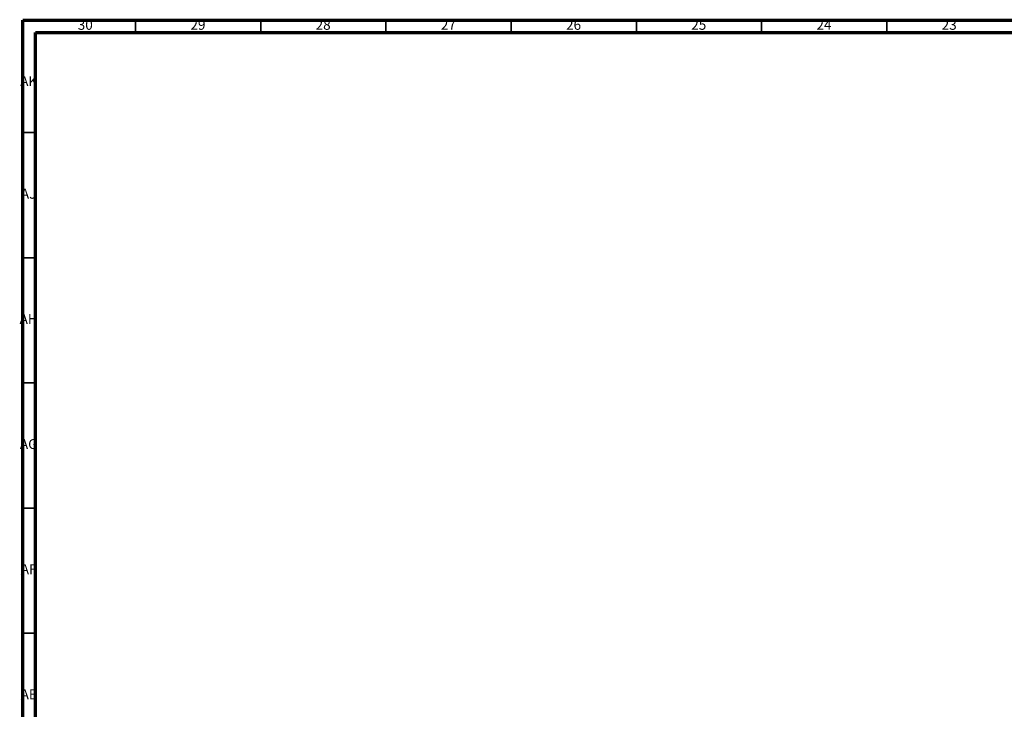
# Model space of a CAD drawing. Units: millimetres. Extents: x 4 to 1496, y 5 to 1495.
# Drawn here: x 4 to 397, y 1220 to 1495 of the extents above; entities that cross this region are included whole.
import ezdxf

# ---------------------------------------------------------------- set-up
doc = ezdxf.new("R2010")
doc.units = ezdxf.units.MM
doc.styles.add('SLDTEXTSTYLE0', font='TXT', dxfattribs={"width": 0.75})

msp = doc.modelspace()

# ---------------------------------------------------------------- linework, layer by layer
at = {"color": 7, "linetype": 'Continuous', "lineweight": 70}
for p, q in [((5, 5), (5, 1495)), ((5, 1495), (1495, 1495)), ((10, 10), (10, 1490)), ((10, 1490), (1490, 1490))]:
    msp.add_line(p, q, dxfattribs=at)
at = {"color": 7, "linetype": 'Continuous', "lineweight": 35}
for p, q in [((50, 1490), (50, 1495)), ((100, 1490), (100, 1495)), ((150, 1490), (150, 1495)), ((200, 1490), (200, 1495)), ((250, 1490), (250, 1495)), ((300, 1490), (300, 1495)), ((350, 1490), (350, 1495)), ((10, 1450), (5, 1450)), ((10, 1400), (5, 1400)), ((10, 1350), (5, 1350)), ((10, 1300), (5, 1300)), ((10, 1250), (5, 1250))]:
    msp.add_line(p, q, dxfattribs=at)

# ---------------------------------------------------------------- texts
at = {"color": 7, "linetype": 'Continuous', "lineweight": 0, "char_height": 3.969, "attachment_point": 2, "style": 'SLDTEXTSTYLE0'}
for s, insert in [('30', (29.92, 1495.06)), ('29', (74.92, 1495.06)), ('28', (124.92, 1495.06)), ('27', (174.92, 1495.06)), ('26', (224.92, 1495.06)), ('25', (274.92, 1495.06)), ('24', (324.92, 1495.06)), ('23', (374.92, 1495.06)), ('AK', (7.33, 1472.56)), ('AJ', (7.3, 1427.56)), ('AH', (7.33, 1377.56)), ('AG', (7.33, 1327.56)), ('AF', (7.3, 1277.56)), ('AE', (7.35, 1227.56))]:
    msp.add_mtext(s, dxfattribs=dict(at, insert=insert))

doc.saveas('drawing.dxf')
